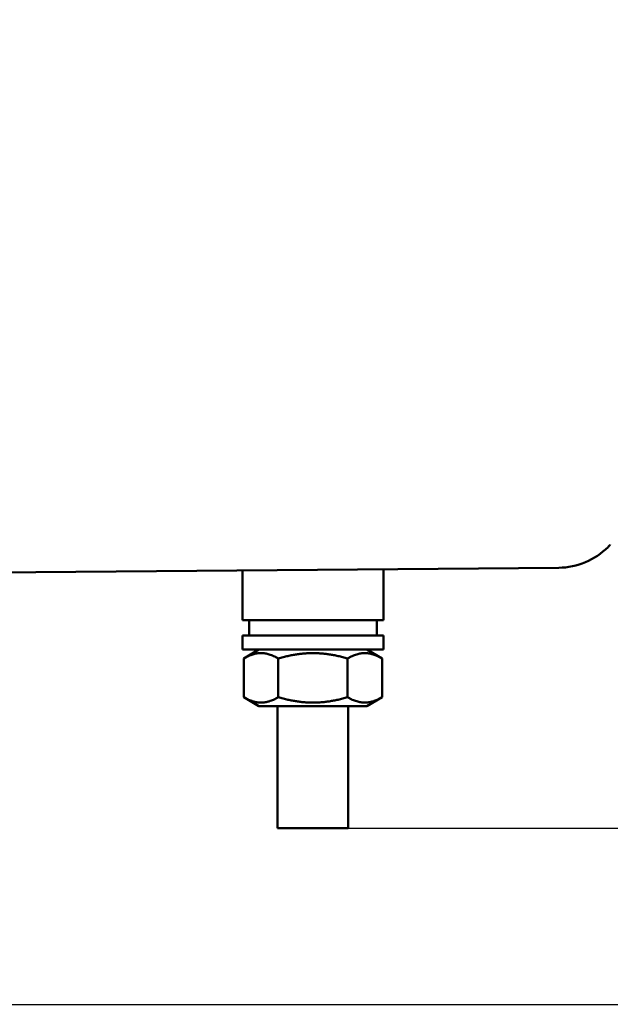
# Model space of a CAD drawing. Units: millimetres. Extents: x 0 to 1890, y 0 to 1337.
# Drawn here: x 796 to 880, y 813 to 953 of the extents above; entities that cross this region are included whole.
import ezdxf

# ---------------------------------------------------------------- set-up
doc = ezdxf.new("R2010")
doc.units = ezdxf.units.MM
doc.header["$LTSCALE"] = 4.5
doc.layers.add('Dimension (ISO)', color=7, linetype='Continuous', lineweight=25)
doc.layers.add('Visible (ISO)', color=7, linetype='Continuous', lineweight=50)
doc.styles.add('Note Text (ISO)', font='tahoma.ttf')
doc.dimstyles.new('Default (ISO)', dxfattribs={"dimscale": 4.5, "dimtxt": 3.5, "dimasz": 2.5, "dimexe": 3.175, "dimexo": 0, "dimgap": 0.762, "dimtad": 1, "dimrnd": 1e-08, "dimzin": 0, "dimtxsty": 'Note Text (ISO)', "dimcen": 0.09, "dimdle": 10, "dimclrd": 256, "dimclre": 256, "dimclrt": 256, "dimazin": 0, "dimtfac": 1.001486, "dimtmove": 0, "dimatfit": 3, "dimfxl": 0, "dimtolj": 1, "dimtzin": 0, "dimlwd": -1, "dimlwe": -1, "dimarcsym": 0})

# ---------------------------------------------------------------- blocks, each defined once
blk = doc.blocks.new('*D9')
at = {"layer": 'Defpoints', "color": 0, "transparency": 16777216}
for p in [(842.82, 1082.42), (842.82, 838.42), (990.2, 838.42)]:
    blk.add_point(p, dxfattribs=at)
at = {"layer": 'Dimension (ISO)', "transparency": 16777216}
for p, q in [((842.82, 1082.42), (1004.49, 1082.42)), ((990.2, 1071.17), (990.2, 971.89)), ((990.2, 849.67), (990.2, 948.96)), ((842.82, 838.42), (1004.49, 838.42))]:
    blk.add_line(p, q, dxfattribs=at)
for points in [[(988.33, 1071.17), (992.08, 1071.17), (990.2, 1082.42)], [(988.33, 849.67), (992.08, 849.67), (990.2, 838.42)]]:
    blk.add_solid(points, dxfattribs=at)
at = {"layer": 'Dimension (ISO)', "transparency": 16777216, "insert": (973.31, 968.46), "char_height": 15.75, "attachment_point": 1, "style": 'Note Text (ISO)'}
blk.add_mtext('\\A1;244', dxfattribs=at)
blk = doc.blocks.new('*D10')
at = {"layer": 'Defpoints', "color": 0, "transparency": 16777216}
for p in [(588.32, 1107.42), (1065.16, 1107.42), (588.32, 813.42)]:
    blk.add_point(p, dxfattribs=at)
at = {"layer": 'Dimension (ISO)', "transparency": 16777216}
for p, q in [((588.32, 1107.42), (1079.45, 1107.42)), ((1065.16, 1096.17), (1065.16, 975.7)), ((1065.16, 824.67), (1065.16, 945.15)), ((588.32, 813.42), (1079.45, 813.42))]:
    blk.add_line(p, q, dxfattribs=at)
for points in [[(1063.29, 1096.17), (1067.04, 1096.17), (1065.16, 1107.42)], [(1063.29, 824.67), (1067.04, 824.67), (1065.16, 813.42)]]:
    blk.add_solid(points, dxfattribs=at)
at = {"layer": 'Dimension (ISO)', "transparency": 16777216, "insert": (1039.19, 972.27), "char_height": 15.75, "attachment_point": 1, "style": 'Note Text (ISO)'}
blk.add_mtext('\\A1;{\\fAIGDT|b0|i0;\\H15.7500;\\ln}\\fTahoma|b0|i0;\\H15.7500;294', dxfattribs=at)

msp = doc.modelspace()

# ---------------------------------------------------------------- linework, layer by layer
at = {"layer": 'Visible (ISO)'}
for p, q in [((872.666, 875.343), (711.323, 873.935)), ((827.823, 874.951), (827.823, 867.925)), ((847.823, 875.126), (847.823, 867.925)), ((847.823, 867.925), (827.823, 867.925)), ((828.773, 867.925), (828.773, 865.725)), ((846.873, 867.925), (846.873, 865.725)), ((847.823, 865.725), (827.823, 865.725)), ((827.823, 865.725), (827.823, 863.725)), ((847.823, 865.725), (847.823, 863.725)), ((847.823, 863.725), (827.823, 863.725)), ((830.173, 863.725), (828.008, 862.475)), ((845.473, 863.725), (847.638, 862.475)), ((828.008, 856.975), (828.008, 862.475)), ((832.916, 856.975), (832.916, 862.475)), ((842.731, 856.975), (842.731, 862.475)), ((847.638, 856.975), (847.638, 862.475)), ((830.173, 855.725), (828.008, 856.975)), ((845.473, 855.725), (847.638, 856.975)), ((830.173, 855.725), (845.473, 855.725)), ((832.823, 855.725), (832.823, 838.425)), ((842.823, 855.725), (842.823, 838.425)), ((842.823, 838.425), (832.823, 838.425))]:
    msp.add_line(p, q, dxfattribs=at)
msp.add_open_spline([(872.666, 875.343), (873.968, 875.354), (875.256, 875.62), (877.653, 876.629), (878.74, 877.362), (879.765, 878.393), (879.872, 878.505), (879.976, 878.62)], degree=3, knots=[0, 0, 0, 0, 0.39063832, 0.39063832, 0.78034581, 0.78034581, 0.82682136, 0.82682136, 0.82682136, 0.82682136], dxfattribs=at)
for points in [[(832.916, 862.475), (830.462, 863.892), (828.008, 862.475)], [(842.731, 862.475), (837.823, 863.892), (832.916, 862.475)], [(847.638, 862.475), (845.184, 863.892), (842.731, 862.475)], [(828.008, 856.975), (830.462, 855.558), (832.916, 856.975)], [(832.916, 856.975), (837.823, 855.558), (842.731, 856.975)], [(842.731, 856.975), (845.184, 855.558), (847.638, 856.975)]]:
    msp.add_rational_spline(points, [1, 1.15470053838, 1], degree=2, dxfattribs=at)

# ---------------------------------------------------------------- dimensions: what is measured, and where the dimension line sits
at = {"layer": 'Dimension (ISO)'}
dim = msp.add_linear_dim(base=(1065.164, 1107.425), p1=(588.323, 813.425), p2=(588.323, 1107.425), angle=90, text='{\\fAIGDT|b0|i0;\\H15.7500;\\ln}\\fTahoma|b0|i0;\\H15.7500;<>', dimstyle='Default (ISO)', override={"dimgap": 0.762, "dimtih": 1, "dimtoh": 1, "dimdec": 0, "dimtol": 0, "dimlim": 0, "dimtp": 0, "dimtm": 0, "dimtdec": 2, "dimtofl": 0, "dimatfit": 1}, dxfattribs=at)
dim.commit()
dim.dimension.update_dxf_attribs({"geometry": '*D10', "text_midpoint": (1065.164, 960.425), "dimtype": 160})
dim = msp.add_linear_dim(base=(990.202, 838.425), p1=(842.823, 1082.425), p2=(842.823, 838.425), angle=90, dimstyle='Default (ISO)', override={"dimgap": 0.762, "dimtih": 1, "dimtoh": 1, "dimdec": 0, "dimtol": 0, "dimlim": 0, "dimtp": 0, "dimtm": 0, "dimtdec": 2, "dimtofl": 0, "dimatfit": 1}, dxfattribs=at)
dim.commit()
dim.dimension.update_dxf_attribs({"geometry": '*D9', "text_midpoint": (990.202, 960.425), "dimtype": 160})

doc.saveas('drawing.dxf')
